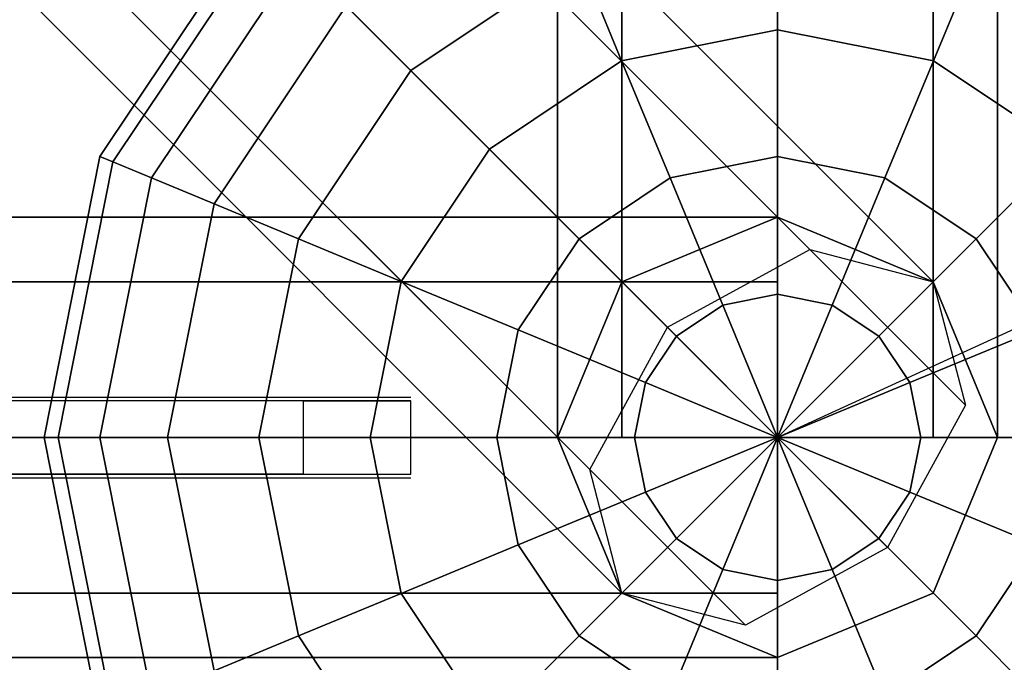
# Model space of a CAD drawing. Extents: x -4309 to 6026, y -4064 to 6234.
# Drawn here: x 1097 to 1231, y -31 to 57 of the extents above; entities that cross this region are included whole.
import ezdxf

# ---------------------------------------------------------------- set-up
doc = ezdxf.new("R2010")
doc.units = 0
doc.header["$LTSCALE"] = 350
doc.header["$MEASUREMENT"] = 0
doc.layers.add('REDMOND', color=7, linetype='CONTINUOUS')

msp = doc.modelspace()

# ---------------------------------------------------------------- linework, layer by layer
at = {"layer": 'REDMOND'}
for p, q in [((1170, 1200), (1170, 0)), ((1170, 0), (1170, 1200)), ((1170, 1200), (1170, 0)), ((1170, 0), (1170, 1200)), ((1178.7868, 1200), (1178.7868, 0)), ((1178.7868, 0), (1178.7868, 1200)), ((1178.7868, 1200), (1178.7868, 0)), ((1178.7868, 0), (1178.7868, 1200)), ((1178.7868, 1200), (1178.7868, 0)), ((1178.7868, 0), (1178.7868, 1200)), ((1178.7868, 1200), (1178.7868, 0)), ((1178.7868, 0), (1178.7868, 1200)), ((1200, 0), (1200, 1200)), ((1200, 1200), (1200, 0)), ((1200, 0), (1200, 1200)), ((1200, 1200), (1200, 0)), ((1200, 0), (1200, 1200)), ((1200, 1200), (1200, 0)), ((1200, 0), (1200, 1200)), ((1200, 1200), (1200, 0)), ((1221.2132, 1200), (1221.2132, 0)), ((1221.2132, 0), (1221.2132, 1200)), ((1221.2132, 1200), (1221.2132, 0)), ((1221.2132, 0), (1221.2132, 1200)), ((1221.2132, 1200), (1221.2132, 0)), ((1221.2132, 0), (1221.2132, 1200)), ((1221.2132, 1200), (1221.2132, 0)), ((1221.2132, 0), (1221.2132, 1200)), ((1230, 1200), (1230, 0)), ((1230, 0), (1230, 1200)), ((1230, 1200), (1230, 0)), ((1230, 0), (1230, 1200)), ((604.3934, 625.6066), (1204.3934, 25.6066)), ((1204.3934, 25.6066), (604.3934, 625.6066)), ((621.2132, 621.2132), (1221.2132, 21.2132)), ((1221.2132, 21.2132), (621.2132, 621.2132)), ((585, 615), (1185, 15)), ((1185, 15), (585, 615)), ((625.6066, 604.3934), (1225.6066, 4.3934)), ((1225.6066, 4.3934), (625.6066, 604.3934)), ((1174.3934, -4.3934), (574.3934, 595.6066)), ((574.3934, 595.6066), (1174.3934, -4.3934)), ((615, 585), (1215, -15)), ((1215, -15), (615, 585)), ((578.7868, 578.7868), (1178.7868, -21.2132)), ((1178.7868, -21.2132), (578.7868, 578.7868)), ((595.6066, 574.3934), (1195.6066, -25.6066)), ((1195.6066, -25.6066), (595.6066, 574.3934)), ((1107.61205, 38.26834), (1129.28932, 70.71068)), ((1129.28932, 70.71068), (1107.61205, 38.26834)), ((1107.61205, 38.26834), (1129.28932, 70.71068)), ((1129.28932, 70.71068), (1107.61205, 38.26834)), ((1200, 70.71068), (1200, 55.55702)), ((1200, 55.55702), (1200, 70.71068)), ((1200, 55.55702), (1200, 70.71068)), ((1200, 70.71068), (1200, 55.55702)), ((1200, 70.71068), (1200, 55.55702)), ((1200, 55.55702), (1200, 70.71068)), ((1200, 55.55702), (1200, 70.71068)), ((1200, 70.71068), (1200, 55.55702)), ((1109.38726, 37.53303), (1130.64801, 69.35199)), ((1130.64801, 69.35199), (1109.38726, 37.53303)), ((1109.38726, 37.53303), (1130.64801, 69.35199)), ((1130.64801, 69.35199), (1109.38726, 37.53303)), ((1109.38726, 37.53303), (1130.64801, 69.35199)), ((1130.64801, 69.35199), (1109.38726, 37.53303)), ((1109.38726, 37.53303), (1130.64801, 69.35199)), ((1130.64801, 69.35199), (1109.38726, 37.53303)), ((1114.64466, 35.35534), (1134.67185, 65.32815)), ((1134.67185, 65.32815), (1114.64466, 35.35534)), ((1114.64466, 35.35534), (1134.67185, 65.32815)), ((1134.67185, 65.32815), (1114.64466, 35.35534)), ((1114.64466, 35.35534), (1134.67185, 65.32815)), ((1134.67185, 65.32815), (1114.64466, 35.35534)), ((1114.64466, 35.35534), (1134.67185, 65.32815)), ((1134.67185, 65.32815), (1114.64466, 35.35534)), ((1150, 50), (1172.94019, 65.32815)), ((1172.94019, 65.32815), (1150, 50)), ((1150, 50), (1172.94019, 65.32815)), ((1172.94019, 65.32815), (1150, 50)), ((1150, 50), (1172.94019, 65.32815)), ((1172.94019, 65.32815), (1150, 50)), ((1150, 50), (1172.94019, 65.32815)), ((1172.94019, 65.32815), (1150, 50)), ((1172.94019, 65.32815), (1178.73925, 51.328)), ((1178.73925, 51.328), (1172.94019, 65.32815)), ((1178.73925, 51.328), (1172.94019, 65.32815)), ((1172.94019, 65.32815), (1178.73925, 51.328)), ((1172.94019, 65.32815), (1178.73925, 51.328)), ((1178.73925, 51.328), (1172.94019, 65.32815)), ((1178.73925, 51.328), (1172.94019, 65.32815)), ((1172.94019, 65.32815), (1178.73925, 51.328)), ((1227.05981, 65.32815), (1221.26075, 51.328)), ((1221.26075, 51.328), (1227.05981, 65.32815)), ((1221.26075, 51.328), (1227.05981, 65.32815)), ((1227.05981, 65.32815), (1221.26075, 51.328)), ((1227.05981, 65.32815), (1221.26075, 51.328)), ((1221.26075, 51.328), (1227.05981, 65.32815)), ((1221.26075, 51.328), (1227.05981, 65.32815)), ((1227.05981, 65.32815), (1221.26075, 51.328)), ((1123.18222, 31.81896), (1141.20622, 58.79378)), ((1141.20622, 58.79378), (1123.18222, 31.81896)), ((1123.18222, 31.81896), (1141.20622, 58.79378)), ((1141.20622, 58.79378), (1123.18222, 31.81896)), ((1123.18222, 31.81896), (1141.20622, 58.79378)), ((1141.20622, 58.79378), (1123.18222, 31.81896)), ((1123.18222, 31.81896), (1141.20622, 58.79378)), ((1141.20622, 58.79378), (1123.18222, 31.81896)), ((1141.20622, 58.79378), (1150, 50)), ((1150, 50), (1141.20622, 58.79378)), ((1150, 50), (1141.20622, 58.79378)), ((1141.20622, 58.79378), (1150, 50)), ((1141.20622, 58.79378), (1150, 50)), ((1150, 50), (1141.20622, 58.79378)), ((1150, 50), (1141.20622, 58.79378)), ((1141.20622, 58.79378), (1150, 50)), ((1178.73925, 51.328), (1200, 55.55702)), ((1200, 55.55702), (1178.73925, 51.328)), ((1178.73925, 51.328), (1200, 55.55702)), ((1200, 55.55702), (1178.73925, 51.328)), ((1178.73925, 51.328), (1200, 55.55702)), ((1200, 55.55702), (1178.73925, 51.328)), ((1178.73925, 51.328), (1200, 55.55702)), ((1200, 55.55702), (1178.73925, 51.328)), ((1200, 55.55702), (1200, 38.26834)), ((1200, 38.26834), (1200, 55.55702)), ((1200, 38.26834), (1200, 55.55702)), ((1200, 55.55702), (1221.26075, 51.328)), ((1221.26075, 51.328), (1200, 55.55702)), ((1200, 55.55702), (1221.26075, 51.328)), ((1221.26075, 51.328), (1200, 55.55702)), ((1200, 55.55702), (1200, 38.26834)), ((1200, 55.55702), (1200, 38.26834)), ((1200, 38.26834), (1200, 55.55702)), ((1200, 38.26834), (1200, 55.55702)), ((1200, 55.55702), (1221.26075, 51.328)), ((1221.26075, 51.328), (1200, 55.55702)), ((1200, 55.55702), (1221.26075, 51.328)), ((1221.26075, 51.328), (1200, 55.55702)), ((1200, 55.55702), (1200, 38.26834)), ((1160.71525, 39.28475), (1178.73925, 51.328)), ((1178.73925, 51.328), (1160.71525, 39.28475)), ((1160.71525, 39.28475), (1178.73925, 51.328)), ((1178.73925, 51.328), (1160.71525, 39.28475)), ((1160.71525, 39.28475), (1178.73925, 51.328)), ((1178.73925, 51.328), (1160.71525, 39.28475)), ((1160.71525, 39.28475), (1178.73925, 51.328)), ((1178.73925, 51.328), (1160.71525, 39.28475)), ((1178.73925, 51.328), (1185.35534, 35.35534)), ((1185.35534, 35.35534), (1178.73925, 51.328)), ((1185.35534, 35.35534), (1178.73925, 51.328)), ((1178.73925, 51.328), (1185.35534, 35.35534)), ((1178.73925, 51.328), (1185.35534, 35.35534)), ((1185.35534, 35.35534), (1178.73925, 51.328)), ((1185.35534, 35.35534), (1178.73925, 51.328)), ((1178.73925, 51.328), (1185.35534, 35.35534)), ((1199.83396, -0.06884), (1314.0551, 52.30982)), ((1221.26075, 51.328), (1214.64466, 35.35534)), ((1214.64466, 35.35534), (1221.26075, 51.328)), ((1214.64466, 35.35534), (1221.26075, 51.328)), ((1221.26075, 51.328), (1214.64466, 35.35534)), ((1221.26075, 51.328), (1214.64466, 35.35534)), ((1214.64466, 35.35534), (1221.26075, 51.328)), ((1214.64466, 35.35534), (1221.26075, 51.328)), ((1221.26075, 51.328), (1214.64466, 35.35534)), ((1221.26075, 51.328), (1239.28475, 39.28475)), ((1239.28475, 39.28475), (1221.26075, 51.328)), ((1221.26075, 51.328), (1239.28475, 39.28475)), ((1239.28475, 39.28475), (1221.26075, 51.328)), ((1221.26075, 51.328), (1239.28475, 39.28475)), ((1239.28475, 39.28475), (1221.26075, 51.328)), ((1221.26075, 51.328), (1239.28475, 39.28475)), ((1239.28475, 39.28475), (1221.26075, 51.328)), ((1134.67185, 27.05981), (1150, 50)), ((1150, 50), (1134.67185, 27.05981)), ((1134.67185, 27.05981), (1150, 50)), ((1150, 50), (1134.67185, 27.05981)), ((1134.67185, 27.05981), (1150, 50)), ((1150, 50), (1134.67185, 27.05981)), ((1134.67185, 27.05981), (1150, 50)), ((1150, 50), (1134.67185, 27.05981)), ((1150, 50), (1160.71525, 39.28475)), ((1160.71525, 39.28475), (1150, 50)), ((1160.71525, 39.28475), (1150, 50)), ((1150, 50), (1160.71525, 39.28475)), ((1150, 50), (1160.71525, 39.28475)), ((1160.71525, 39.28475), (1150, 50)), ((1160.71525, 39.28475), (1150, 50)), ((1150, 50), (1160.71525, 39.28475)), ((1148.672, 21.26075), (1160.71525, 39.28475)), ((1160.71525, 39.28475), (1148.672, 21.26075)), ((1148.672, 21.26075), (1160.71525, 39.28475)), ((1160.71525, 39.28475), (1148.672, 21.26075)), ((1148.672, 21.26075), (1160.71525, 39.28475)), ((1160.71525, 39.28475), (1148.672, 21.26075)), ((1148.672, 21.26075), (1160.71525, 39.28475)), ((1160.71525, 39.28475), (1148.672, 21.26075)), ((1160.71525, 39.28475), (1172.94019, 27.05981)), ((1172.94019, 27.05981), (1160.71525, 39.28475)), ((1172.94019, 27.05981), (1160.71525, 39.28475)), ((1160.71525, 39.28475), (1172.94019, 27.05981)), ((1160.71525, 39.28475), (1172.94019, 27.05981)), ((1172.94019, 27.05981), (1160.71525, 39.28475)), ((1172.94019, 27.05981), (1160.71525, 39.28475)), ((1160.71525, 39.28475), (1172.94019, 27.05981)), ((1239.28475, 39.28475), (1227.05981, 27.05981)), ((1227.05981, 27.05981), (1239.28475, 39.28475)), ((1227.05981, 27.05981), (1239.28475, 39.28475)), ((1239.28475, 39.28475), (1227.05981, 27.05981)), ((1239.28475, 39.28475), (1227.05981, 27.05981)), ((1227.05981, 27.05981), (1239.28475, 39.28475)), ((1227.05981, 27.05981), (1239.28475, 39.28475)), ((1239.28475, 39.28475), (1227.05981, 27.05981)), ((1100, 0), (1107.61205, 38.26834)), ((1107.61205, 38.26834), (1100, 0)), ((1100, 0), (1107.61205, 38.26834)), ((1107.61205, 38.26834), (1100, 0)), ((1107.61205, 38.26834), (1109.38726, 37.53303)), ((1109.38726, 37.53303), (1107.61205, 38.26834)), ((1109.38726, 37.53303), (1107.61205, 38.26834)), ((1107.61205, 38.26834), (1109.38726, 37.53303)), ((1107.61205, 38.26834), (1109.38726, 37.53303)), ((1109.38726, 37.53303), (1107.61205, 38.26834)), ((1109.38726, 37.53303), (1107.61205, 38.26834)), ((1107.61205, 38.26834), (1109.38726, 37.53303)), ((1185.35534, 35.35534), (1200, 38.26834)), ((1200, 38.26834), (1185.35534, 35.35534)), ((1185.35534, 35.35534), (1200, 38.26834)), ((1200, 38.26834), (1185.35534, 35.35534)), ((1185.35534, 35.35534), (1200, 38.26834)), ((1200, 38.26834), (1185.35534, 35.35534)), ((1185.35534, 35.35534), (1200, 38.26834)), ((1200, 38.26834), (1185.35534, 35.35534)), ((1200, 38.26834), (1200, 19.50903)), ((1200, 19.50903), (1200, 38.26834)), ((1200, 19.50903), (1200, 38.26834)), ((1200, 38.26834), (1214.64466, 35.35534)), ((1214.64466, 35.35534), (1200, 38.26834)), ((1200, 38.26834), (1214.64466, 35.35534)), ((1214.64466, 35.35534), (1200, 38.26834)), ((1200, 38.26834), (1200, 19.50903)), ((1200, 38.26834), (1200, 19.50903)), ((1200, 19.50903), (1200, 38.26834)), ((1200, 19.50903), (1200, 38.26834)), ((1200, 38.26834), (1214.64466, 35.35534)), ((1214.64466, 35.35534), (1200, 38.26834)), ((1200, 38.26834), (1214.64466, 35.35534)), ((1214.64466, 35.35534), (1200, 38.26834)), ((1200, 38.26834), (1200, 19.50903)), ((1101.92147, 0), (1109.38726, 37.53303)), ((1109.38726, 37.53303), (1101.92147, 0)), ((1101.92147, 0), (1109.38726, 37.53303)), ((1109.38726, 37.53303), (1101.92147, 0)), ((1101.92147, 0), (1109.38726, 37.53303)), ((1109.38726, 37.53303), (1101.92147, 0)), ((1101.92147, 0), (1109.38726, 37.53303)), ((1109.38726, 37.53303), (1101.92147, 0)), ((1109.38726, 37.53303), (1114.64466, 35.35534)), ((1114.64466, 35.35534), (1109.38726, 37.53303)), ((1114.64466, 35.35534), (1109.38726, 37.53303)), ((1109.38726, 37.53303), (1114.64466, 35.35534)), ((1109.38726, 37.53303), (1114.64466, 35.35534)), ((1114.64466, 35.35534), (1109.38726, 37.53303)), ((1114.64466, 35.35534), (1109.38726, 37.53303)), ((1109.38726, 37.53303), (1114.64466, 35.35534)), ((1107.61205, 0), (1114.64466, 35.35534)), ((1114.64466, 35.35534), (1107.61205, 0)), ((1107.61205, 0), (1114.64466, 35.35534)), ((1114.64466, 35.35534), (1107.61205, 0)), ((1107.61205, 0), (1114.64466, 35.35534)), ((1114.64466, 35.35534), (1107.61205, 0)), ((1107.61205, 0), (1114.64466, 35.35534)), ((1114.64466, 35.35534), (1107.61205, 0)), ((1114.64466, 35.35534), (1123.18222, 31.81896)), ((1123.18222, 31.81896), (1114.64466, 35.35534)), ((1123.18222, 31.81896), (1114.64466, 35.35534)), ((1114.64466, 35.35534), (1123.18222, 31.81896)), ((1114.64466, 35.35534), (1123.18222, 31.81896)), ((1123.18222, 31.81896), (1114.64466, 35.35534)), ((1123.18222, 31.81896), (1114.64466, 35.35534)), ((1114.64466, 35.35534), (1123.18222, 31.81896)), ((1172.94019, 27.05981), (1185.35534, 35.35534)), ((1185.35534, 35.35534), (1172.94019, 27.05981)), ((1172.94019, 27.05981), (1185.35534, 35.35534)), ((1185.35534, 35.35534), (1172.94019, 27.05981)), ((1172.94019, 27.05981), (1185.35534, 35.35534)), ((1185.35534, 35.35534), (1172.94019, 27.05981)), ((1172.94019, 27.05981), (1185.35534, 35.35534)), ((1185.35534, 35.35534), (1172.94019, 27.05981)), ((1185.35534, 35.35534), (1192.53422, 18.024)), ((1192.53422, 18.024), (1185.35534, 35.35534)), ((1192.53422, 18.024), (1185.35534, 35.35534)), ((1185.35534, 35.35534), (1192.53422, 18.024)), ((1185.35534, 35.35534), (1192.53422, 18.024)), ((1192.53422, 18.024), (1185.35534, 35.35534)), ((1192.53422, 18.024), (1185.35534, 35.35534)), ((1185.35534, 35.35534), (1192.53422, 18.024)), ((1214.64466, 35.35534), (1207.46578, 18.024)), ((1207.46578, 18.024), (1214.64466, 35.35534)), ((1207.46578, 18.024), (1214.64466, 35.35534)), ((1214.64466, 35.35534), (1207.46578, 18.024)), ((1214.64466, 35.35534), (1207.46578, 18.024)), ((1207.46578, 18.024), (1214.64466, 35.35534)), ((1207.46578, 18.024), (1214.64466, 35.35534)), ((1214.64466, 35.35534), (1207.46578, 18.024)), ((1214.64466, 35.35534), (1227.05981, 27.05981)), ((1227.05981, 27.05981), (1214.64466, 35.35534)), ((1214.64466, 35.35534), (1227.05981, 27.05981)), ((1227.05981, 27.05981), (1214.64466, 35.35534)), ((1214.64466, 35.35534), (1227.05981, 27.05981)), ((1227.05981, 27.05981), (1214.64466, 35.35534)), ((1214.64466, 35.35534), (1227.05981, 27.05981)), ((1227.05981, 27.05981), (1214.64466, 35.35534)), ((1116.85304, 0), (1123.18222, 31.81896)), ((1123.18222, 31.81896), (1116.85304, 0)), ((1116.85304, 0), (1123.18222, 31.81896)), ((1123.18222, 31.81896), (1116.85304, 0)), ((1116.85304, 0), (1123.18222, 31.81896)), ((1123.18222, 31.81896), (1116.85304, 0)), ((1116.85304, 0), (1123.18222, 31.81896)), ((1123.18222, 31.81896), (1116.85304, 0)), ((1123.18222, 31.81896), (1134.67185, 27.05981)), ((1134.67185, 27.05981), (1123.18222, 31.81896)), ((1134.67185, 27.05981), (1123.18222, 31.81896)), ((1123.18222, 31.81896), (1134.67185, 27.05981)), ((1123.18222, 31.81896), (1134.67185, 27.05981)), ((1134.67185, 27.05981), (1123.18222, 31.81896)), ((1134.67185, 27.05981), (1123.18222, 31.81896)), ((1123.18222, 31.81896), (1134.67185, 27.05981)), ((1200, 30), (0, 30)), ((0, 30), (1200, 30)), ((1200, 30), (0, 30)), ((0, 30), (1200, 30)), ((1200, 30), (1178.7868, 21.2132)), ((1178.7868, 21.2132), (1200, 30)), ((1200, 21.2132), (1200, 30)), ((1200, 30), (1200, 21.2132)), ((1200, 30), (1200, 30)), ((1221.2132, 21.2132), (1200, 30)), ((1200, 30), (1200, 30)), ((1200, 30), (1221.2132, 21.2132)), ((1200, 21.2132), (1200, 30)), ((1200, 30), (1200, 21.2132)), ((1129.28932, 0), (1134.67185, 27.05981)), ((1134.67185, 27.05981), (1129.28932, 0)), ((1129.28932, 0), (1134.67185, 27.05981)), ((1134.67185, 27.05981), (1129.28932, 0)), ((1129.28932, 0), (1134.67185, 27.05981)), ((1134.67185, 27.05981), (1129.28932, 0)), ((1129.28932, 0), (1134.67185, 27.05981)), ((1134.67185, 27.05981), (1129.28932, 0)), ((1134.67185, 27.05981), (1148.672, 21.26075)), ((1148.672, 21.26075), (1134.67185, 27.05981)), ((1148.672, 21.26075), (1134.67185, 27.05981)), ((1134.67185, 27.05981), (1148.672, 21.26075)), ((1134.67185, 27.05981), (1148.672, 21.26075)), ((1148.672, 21.26075), (1134.67185, 27.05981)), ((1148.672, 21.26075), (1134.67185, 27.05981)), ((1134.67185, 27.05981), (1148.672, 21.26075)), ((1164.64466, 14.64466), (1172.94019, 27.05981)), ((1172.94019, 27.05981), (1164.64466, 14.64466)), ((1164.64466, 14.64466), (1172.94019, 27.05981)), ((1172.94019, 27.05981), (1164.64466, 14.64466)), ((1164.64466, 14.64466), (1172.94019, 27.05981)), ((1172.94019, 27.05981), (1164.64466, 14.64466)), ((1164.64466, 14.64466), (1172.94019, 27.05981)), ((1172.94019, 27.05981), (1164.64466, 14.64466)), ((1172.94019, 27.05981), (1186.20503, 13.79497)), ((1186.20503, 13.79497), (1172.94019, 27.05981)), ((1186.20503, 13.79497), (1172.94019, 27.05981)), ((1172.94019, 27.05981), (1186.20503, 13.79497)), ((1172.94019, 27.05981), (1186.20503, 13.79497)), ((1186.20503, 13.79497), (1172.94019, 27.05981)), ((1186.20503, 13.79497), (1172.94019, 27.05981)), ((1172.94019, 27.05981), (1186.20503, 13.79497)), ((1227.05981, 27.05981), (1213.79497, 13.79497)), ((1213.79497, 13.79497), (1227.05981, 27.05981)), ((1213.79497, 13.79497), (1227.05981, 27.05981)), ((1227.05981, 27.05981), (1213.79497, 13.79497)), ((1227.05981, 27.05981), (1213.79497, 13.79497)), ((1213.79497, 13.79497), (1227.05981, 27.05981)), ((1213.79497, 13.79497), (1227.05981, 27.05981)), ((1227.05981, 27.05981), (1213.79497, 13.79497)), ((1227.05981, 27.05981), (1235.35534, 14.64466)), ((1235.35534, 14.64466), (1227.05981, 27.05981)), ((1227.05981, 27.05981), (1235.35534, 14.64466)), ((1235.35534, 14.64466), (1227.05981, 27.05981)), ((1227.05981, 27.05981), (1235.35534, 14.64466)), ((1235.35534, 14.64466), (1227.05981, 27.05981)), ((1227.05981, 27.05981), (1235.35534, 14.64466)), ((1235.35534, 14.64466), (1227.05981, 27.05981)), ((1185, 15), (1204.3934, 25.6066)), ((1204.3934, 25.6066), (1221.2132, 21.2132)), ((1200, 21.2132), (0, 21.2132)), ((0, 21.2132), (1200, 21.2132)), ((1200, 21.2132), (0, 21.2132)), ((0, 21.2132), (1200, 21.2132)), ((1200, 21.2132), (0, 21.2132)), ((0, 21.2132), (1200, 21.2132)), ((1200, 21.2132), (0, 21.2132)), ((0, 21.2132), (1200, 21.2132)), ((1144.44298, 0), (1148.672, 21.26075)), ((1148.672, 21.26075), (1144.44298, 0)), ((1144.44298, 0), (1148.672, 21.26075)), ((1148.672, 21.26075), (1144.44298, 0)), ((1144.44298, 0), (1148.672, 21.26075)), ((1148.672, 21.26075), (1144.44298, 0)), ((1144.44298, 0), (1148.672, 21.26075)), ((1148.672, 21.26075), (1144.44298, 0)), ((1148.672, 21.26075), (1164.64466, 14.64466)), ((1164.64466, 14.64466), (1148.672, 21.26075)), ((1164.64466, 14.64466), (1148.672, 21.26075)), ((1148.672, 21.26075), (1164.64466, 14.64466)), ((1148.672, 21.26075), (1164.64466, 14.64466)), ((1164.64466, 14.64466), (1148.672, 21.26075)), ((1164.64466, 14.64466), (1148.672, 21.26075)), ((1148.672, 21.26075), (1164.64466, 14.64466)), ((1178.7868, 21.2132), (1170, 0)), ((1170, 0), (1178.7868, 21.2132)), ((1178.7868, 21.2132), (1178.7868, 21.2132)), ((1178.7868, 21.2132), (1178.7868, 21.2132)), ((1200, 0), (1200, 21.2132)), ((1200, 21.2132), (1200, 0)), ((1200, 0), (1200, 21.2132)), ((1200, 21.2132), (1200, 0)), ((1221.2132, 21.2132), (1225.6066, 4.3934)), ((1221.2132, 21.2132), (1221.2132, 21.2132)), ((1230, 0), (1221.2132, 21.2132)), ((1221.2132, 21.2132), (1221.2132, 21.2132)), ((1221.2132, 21.2132), (1230, 0)), ((1192.53422, 18.024), (1200, 19.50903)), ((1200, 19.50903), (1192.53422, 18.024)), ((1192.53422, 18.024), (1200, 19.50903)), ((1200, 19.50903), (1192.53422, 18.024)), ((1192.53422, 18.024), (1200, 19.50903)), ((1200, 19.50903), (1192.53422, 18.024)), ((1192.53422, 18.024), (1200, 19.50903)), ((1200, 19.50903), (1192.53422, 18.024)), ((1200, 19.50903), (1200, 0)), ((1200, 0), (1200, 19.50903)), ((1200, 0), (1200, 19.50903)), ((1200, 19.50903), (1207.46578, 18.024)), ((1207.46578, 18.024), (1200, 19.50903)), ((1200, 19.50903), (1207.46578, 18.024)), ((1207.46578, 18.024), (1200, 19.50903)), ((1200, 19.50903), (1200, 0)), ((1200, 19.50903), (1200, 0)), ((1200, 0), (1200, 19.50903)), ((1200, 0), (1200, 19.50903)), ((1200, 19.50903), (1207.46578, 18.024)), ((1207.46578, 18.024), (1200, 19.50903)), ((1200, 19.50903), (1207.46578, 18.024)), ((1207.46578, 18.024), (1200, 19.50903)), ((1200, 19.50903), (1200, 0)), ((1186.20503, 13.79497), (1192.53422, 18.024)), ((1192.53422, 18.024), (1186.20503, 13.79497)), ((1186.20503, 13.79497), (1192.53422, 18.024)), ((1192.53422, 18.024), (1186.20503, 13.79497)), ((1186.20503, 13.79497), (1192.53422, 18.024)), ((1192.53422, 18.024), (1186.20503, 13.79497)), ((1186.20503, 13.79497), (1192.53422, 18.024)), ((1192.53422, 18.024), (1186.20503, 13.79497)), ((1192.53422, 18.024), (1200, 0)), ((1200, 0), (1192.53422, 18.024)), ((1200, 0), (1192.53422, 18.024)), ((1192.53422, 18.024), (1200, 0)), ((1192.53422, 18.024), (1200, 0)), ((1200, 0), (1192.53422, 18.024)), ((1200, 0), (1192.53422, 18.024)), ((1192.53422, 18.024), (1200, 0)), ((1207.46578, 18.024), (1200, 0)), ((1200, 0), (1207.46578, 18.024)), ((1200, 0), (1207.46578, 18.024)), ((1207.46578, 18.024), (1200, 0)), ((1207.46578, 18.024), (1200, 0)), ((1200, 0), (1207.46578, 18.024)), ((1200, 0), (1207.46578, 18.024)), ((1207.46578, 18.024), (1200, 0)), ((1207.46578, 18.024), (1213.79497, 13.79497)), ((1213.79497, 13.79497), (1207.46578, 18.024)), ((1207.46578, 18.024), (1213.79497, 13.79497)), ((1213.79497, 13.79497), (1207.46578, 18.024)), ((1207.46578, 18.024), (1213.79497, 13.79497)), ((1213.79497, 13.79497), (1207.46578, 18.024)), ((1207.46578, 18.024), (1213.79497, 13.79497)), ((1213.79497, 13.79497), (1207.46578, 18.024)), ((1174.3934, -4.3934), (1185, 15)), ((1161.73166, 0), (1164.64466, 14.64466)), ((1164.64466, 14.64466), (1161.73166, 0)), ((1161.73166, 0), (1164.64466, 14.64466)), ((1164.64466, 14.64466), (1161.73166, 0)), ((1161.73166, 0), (1164.64466, 14.64466)), ((1164.64466, 14.64466), (1161.73166, 0)), ((1161.73166, 0), (1164.64466, 14.64466)), ((1164.64466, 14.64466), (1161.73166, 0)), ((1164.64466, 14.64466), (1181.976, 7.46578)), ((1181.976, 7.46578), (1164.64466, 14.64466)), ((1181.976, 7.46578), (1164.64466, 14.64466)), ((1164.64466, 14.64466), (1181.976, 7.46578)), ((1164.64466, 14.64466), (1181.976, 7.46578)), ((1181.976, 7.46578), (1164.64466, 14.64466)), ((1181.976, 7.46578), (1164.64466, 14.64466)), ((1164.64466, 14.64466), (1181.976, 7.46578)), ((1181.976, 7.46578), (1186.20503, 13.79497)), ((1186.20503, 13.79497), (1181.976, 7.46578)), ((1181.976, 7.46578), (1186.20503, 13.79497)), ((1186.20503, 13.79497), (1181.976, 7.46578)), ((1181.976, 7.46578), (1186.20503, 13.79497)), ((1186.20503, 13.79497), (1181.976, 7.46578)), ((1181.976, 7.46578), (1186.20503, 13.79497)), ((1186.20503, 13.79497), (1181.976, 7.46578)), ((1186.20503, 13.79497), (1200, 0)), ((1200, 0), (1186.20503, 13.79497)), ((1200, 0), (1186.20503, 13.79497)), ((1186.20503, 13.79497), (1200, 0)), ((1186.20503, 13.79497), (1200, 0)), ((1200, 0), (1186.20503, 13.79497)), ((1200, 0), (1186.20503, 13.79497)), ((1186.20503, 13.79497), (1200, 0)), ((1213.79497, 13.79497), (1200, 0)), ((1200, 0), (1213.79497, 13.79497)), ((1200, 0), (1213.79497, 13.79497)), ((1213.79497, 13.79497), (1200, 0)), ((1213.79497, 13.79497), (1200, 0)), ((1200, 0), (1213.79497, 13.79497)), ((1200, 0), (1213.79497, 13.79497)), ((1213.79497, 13.79497), (1200, 0)), ((1213.79497, 13.79497), (1218.024, 7.46578)), ((1218.024, 7.46578), (1213.79497, 13.79497)), ((1213.79497, 13.79497), (1218.024, 7.46578)), ((1218.024, 7.46578), (1213.79497, 13.79497)), ((1213.79497, 13.79497), (1218.024, 7.46578)), ((1218.024, 7.46578), (1213.79497, 13.79497)), ((1213.79497, 13.79497), (1218.024, 7.46578)), ((1218.024, 7.46578), (1213.79497, 13.79497)), ((1235.35534, 14.64466), (1218.024, 7.46578)), ((1218.024, 7.46578), (1235.35534, 14.64466)), ((1218.024, 7.46578), (1235.35534, 14.64466)), ((1235.35534, 14.64466), (1218.024, 7.46578)), ((1235.35534, 14.64466), (1218.024, 7.46578)), ((1218.024, 7.46578), (1235.35534, 14.64466)), ((1218.024, 7.46578), (1235.35534, 14.64466)), ((1235.35534, 14.64466), (1218.024, 7.46578)), ((1180.49097, 0), (1181.976, 7.46578)), ((1181.976, 7.46578), (1180.49097, 0)), ((1180.49097, 0), (1181.976, 7.46578)), ((1181.976, 7.46578), (1180.49097, 0)), ((1180.49097, 0), (1181.976, 7.46578)), ((1181.976, 7.46578), (1180.49097, 0)), ((1180.49097, 0), (1181.976, 7.46578)), ((1181.976, 7.46578), (1180.49097, 0)), ((1181.976, 7.46578), (1200, 0)), ((1200, 0), (1181.976, 7.46578)), ((1200, 0), (1181.976, 7.46578)), ((1181.976, 7.46578), (1200, 0)), ((1181.976, 7.46578), (1200, 0)), ((1200, 0), (1181.976, 7.46578)), ((1200, 0), (1181.976, 7.46578)), ((1181.976, 7.46578), (1200, 0)), ((1218.024, 7.46578), (1200, 0)), ((1200, 0), (1218.024, 7.46578)), ((1200, 0), (1218.024, 7.46578)), ((1218.024, 7.46578), (1200, 0)), ((1218.024, 7.46578), (1200, 0)), ((1200, 0), (1218.024, 7.46578)), ((1200, 0), (1218.024, 7.46578)), ((1218.024, 7.46578), (1200, 0)), ((1218.024, 7.46578), (1219.50903, 0)), ((1219.50903, 0), (1218.024, 7.46578)), ((1218.024, 7.46578), (1219.50903, 0)), ((1219.50903, 0), (1218.024, 7.46578)), ((1218.024, 7.46578), (1219.50903, 0)), ((1219.50903, 0), (1218.024, 7.46578)), ((1218.024, 7.46578), (1219.50903, 0)), ((1219.50903, 0), (1218.024, 7.46578)), ((1135.38462, 5), (1091.82952, 5)), ((1135.38462, 5), (1091.82952, 5)), ((1135.38462, 5), (1091.82952, 5)), ((1135.38462, 5), (1091.82952, 5)), ((1150, 5), (1135.38462, 5)), ((1150, 5), (1135.38462, 5)), ((1135.38462, -5), (1135.38462, 5)), ((1135.38462, -5), (1135.38462, 5)), ((1135.38462, 5), (1150, 5)), ((1135.38462, -5), (1135.38462, 5)), ((1135.38462, 5), (1150, 5)), ((1135.38462, -5), (1135.38462, 5)), ((1150, 5), (1150, 5)), ((1150, -5), (1150, 5)), ((1150, -5), (1150, 5)), ((1150, -5), (1150, 5)), ((1150, 5), (1150, 5)), ((1150, -5), (1150, 5)), ((1225.6066, 4.3934), (1215, -15)), ((0, 0), (1200, 0)), ((1200, 0), (0, 0)), ((0, 0), (1200, 0)), ((1200, 0), (0, 0)), ((0, 0), (1200, 0)), ((1200, 0), (0, 0)), ((0, 0), (1200, 0)), ((1200, 0), (0, 0)), ((1101.92147, 0), (1100, 0)), ((1100, 0), (1101.92147, 0)), ((1100, 0), (1101.92147, 0)), ((1107.61205, -38.26834), (1100, 0)), ((1101.92147, 0), (1100, 0)), ((1100, 0), (1107.61205, -38.26834)), ((1101.92147, 0), (1100, 0)), ((1100, 0), (1101.92147, 0)), ((1100, 0), (1101.92147, 0)), ((1107.61205, -38.26834), (1100, 0)), ((1101.92147, 0), (1100, 0)), ((1100, 0), (1107.61205, -38.26834)), ((1107.61205, 0), (1101.92147, 0)), ((1101.92147, 0), (1107.61205, 0)), ((1101.92147, 0), (1107.61205, 0)), ((1109.38726, -37.53303), (1101.92147, 0)), ((1101.92147, 0), (1109.38726, -37.53303)), ((1109.38726, -37.53303), (1101.92147, 0)), ((1107.61205, 0), (1101.92147, 0)), ((1101.92147, 0), (1109.38726, -37.53303)), ((1107.61205, 0), (1101.92147, 0)), ((1101.92147, 0), (1107.61205, 0)), ((1101.92147, 0), (1107.61205, 0)), ((1109.38726, -37.53303), (1101.92147, 0)), ((1101.92147, 0), (1109.38726, -37.53303)), ((1109.38726, -37.53303), (1101.92147, 0)), ((1107.61205, 0), (1101.92147, 0)), ((1101.92147, 0), (1109.38726, -37.53303)), ((1116.85304, 0), (1107.61205, 0)), ((1107.61205, 0), (1116.85304, 0)), ((1107.61205, 0), (1116.85304, 0)), ((1114.64466, -35.35534), (1107.61205, 0)), ((1107.61205, 0), (1114.64466, -35.35534)), ((1114.64466, -35.35534), (1107.61205, 0)), ((1116.85304, 0), (1107.61205, 0)), ((1107.61205, 0), (1114.64466, -35.35534)), ((1116.85304, 0), (1107.61205, 0)), ((1107.61205, 0), (1116.85304, 0)), ((1107.61205, 0), (1116.85304, 0)), ((1114.64466, -35.35534), (1107.61205, 0)), ((1107.61205, 0), (1114.64466, -35.35534)), ((1114.64466, -35.35534), (1107.61205, 0)), ((1116.85304, 0), (1107.61205, 0)), ((1107.61205, 0), (1114.64466, -35.35534)), ((1129.28932, 0), (1116.85304, 0)), ((1116.85304, 0), (1129.28932, 0)), ((1116.85304, 0), (1129.28932, 0)), ((1123.18222, -31.81896), (1116.85304, 0)), ((1116.85304, 0), (1123.18222, -31.81896)), ((1123.18222, -31.81896), (1116.85304, 0)), ((1129.28932, 0), (1116.85304, 0)), ((1116.85304, 0), (1123.18222, -31.81896)), ((1129.28932, 0), (1116.85304, 0)), ((1116.85304, 0), (1129.28932, 0)), ((1116.85304, 0), (1129.28932, 0)), ((1123.18222, -31.81896), (1116.85304, 0)), ((1116.85304, 0), (1123.18222, -31.81896)), ((1123.18222, -31.81896), (1116.85304, 0)), ((1129.28932, 0), (1116.85304, 0)), ((1116.85304, 0), (1123.18222, -31.81896)), ((1144.44298, 0), (1129.28932, 0)), ((1129.28932, 0), (1144.44298, 0)), ((1129.28932, 0), (1144.44298, 0)), ((1134.67185, -27.05981), (1129.28932, 0)), ((1129.28932, 0), (1134.67185, -27.05981)), ((1134.67185, -27.05981), (1129.28932, 0)), ((1144.44298, 0), (1129.28932, 0)), ((1129.28932, 0), (1134.67185, -27.05981)), ((1144.44298, 0), (1129.28932, 0)), ((1129.28932, 0), (1144.44298, 0)), ((1129.28932, 0), (1144.44298, 0)), ((1134.67185, -27.05981), (1129.28932, 0)), ((1129.28932, 0), (1134.67185, -27.05981)), ((1134.67185, -27.05981), (1129.28932, 0)), ((1144.44298, 0), (1129.28932, 0)), ((1129.28932, 0), (1134.67185, -27.05981)), ((1161.73166, 0), (1144.44298, 0)), ((1144.44298, 0), (1161.73166, 0)), ((1144.44298, 0), (1161.73166, 0)), ((1148.672, -21.26075), (1144.44298, 0)), ((1144.44298, 0), (1148.672, -21.26075)), ((1148.672, -21.26075), (1144.44298, 0)), ((1161.73166, 0), (1144.44298, 0)), ((1144.44298, 0), (1148.672, -21.26075)), ((1161.73166, 0), (1144.44298, 0)), ((1144.44298, 0), (1161.73166, 0)), ((1144.44298, 0), (1161.73166, 0)), ((1148.672, -21.26075), (1144.44298, 0)), ((1144.44298, 0), (1148.672, -21.26075)), ((1148.672, -21.26075), (1144.44298, 0)), ((1161.73166, 0), (1144.44298, 0)), ((1144.44298, 0), (1148.672, -21.26075)), ((1180.49097, 0), (1161.73166, 0)), ((1161.73166, 0), (1180.49097, 0)), ((1161.73166, 0), (1180.49097, 0)), ((1164.64466, -14.64466), (1161.73166, 0)), ((1161.73166, 0), (1164.64466, -14.64466)), ((1164.64466, -14.64466), (1161.73166, 0)), ((1180.49097, 0), (1161.73166, 0)), ((1161.73166, 0), (1164.64466, -14.64466)), ((1180.49097, 0), (1161.73166, 0)), ((1161.73166, 0), (1180.49097, 0)), ((1161.73166, 0), (1180.49097, 0)), ((1164.64466, -14.64466), (1161.73166, 0)), ((1161.73166, 0), (1164.64466, -14.64466)), ((1164.64466, -14.64466), (1161.73166, 0)), ((1180.49097, 0), (1161.73166, 0)), ((1161.73166, 0), (1164.64466, -14.64466)), ((1170, 0), (1178.7868, 0)), ((1178.7868, 0), (1170, 0)), ((1170, 0), (1178.7868, -21.2132)), ((1178.7868, -21.2132), (1170, 0)), ((1170, 0), (1170, 0)), ((1170, 0), (1170, 0)), ((1170, 0), (1178.7868, 0)), ((1178.7868, 0), (1170, 0)), ((1178.7868, 0), (1200, 0)), ((1200, 0), (1178.7868, 0)), ((1178.7868, 0), (1200, 0)), ((1200, 0), (1178.7868, 0)), ((1200, 0), (1180.49097, 0)), ((1180.49097, 0), (1200, 0)), ((1180.49097, 0), (1200, 0)), ((1181.976, -7.46578), (1180.49097, 0)), ((1180.49097, 0), (1181.976, -7.46578)), ((1181.976, -7.46578), (1180.49097, 0)), ((1200, 0), (1180.49097, 0)), ((1180.49097, 0), (1181.976, -7.46578)), ((1200, 0), (1180.49097, 0)), ((1180.49097, 0), (1200, 0)), ((1180.49097, 0), (1200, 0)), ((1181.976, -7.46578), (1180.49097, 0)), ((1180.49097, 0), (1181.976, -7.46578)), ((1181.976, -7.46578), (1180.49097, 0)), ((1200, 0), (1180.49097, 0)), ((1180.49097, 0), (1181.976, -7.46578)), ((1181.976, -7.46578), (1200, 0)), ((1200, 0), (1181.976, -7.46578)), ((1200, 0), (1181.976, -7.46578)), ((1181.976, -7.46578), (1200, 0)), ((1181.976, -7.46578), (1200, 0)), ((1200, 0), (1181.976, -7.46578)), ((1200, 0), (1181.976, -7.46578)), ((1181.976, -7.46578), (1200, 0)), ((1186.20503, -13.79497), (1200, 0)), ((1200, 0), (1186.20503, -13.79497)), ((1200, 0), (1186.20503, -13.79497)), ((1186.20503, -13.79497), (1200, 0)), ((1186.20503, -13.79497), (1200, 0)), ((1200, 0), (1186.20503, -13.79497)), ((1200, 0), (1186.20503, -13.79497)), ((1186.20503, -13.79497), (1200, 0)), ((1192.53422, -18.024), (1200, 0)), ((1200, 0), (1192.53422, -18.024)), ((1200, 0), (1192.53422, -18.024)), ((1192.53422, -18.024), (1200, 0)), ((1192.53422, -18.024), (1200, 0)), ((1200, 0), (1192.53422, -18.024)), ((1200, 0), (1192.53422, -18.024)), ((1192.53422, -18.024), (1200, 0)), ((1221.2132, 0), (1200, 0)), ((1200, 0), (1221.2132, 0)), ((1200, 0), (1200, 0)), ((1200, 0), (1200, 0)), ((1200, 0), (1200, 0)), ((1200, 0), (1200, 0)), ((1200, 0), (1200, 0)), ((1200, 0), (1200, 0)), ((1200, 0), (1200, 0)), ((1200, 0), (1200, 0)), ((1200, 0), (1200, 0)), ((1200, 0), (1200, 0)), ((1200, 0), (1200, 0)), ((1200, 0), (1200, 0)), ((1200, 0), (1200, 0)), ((1200, 0), (1200, 0)), ((1219.50903, 0), (1200, 0)), ((1200, 0), (1200, 0)), ((1200, 0), (1219.50903, 0)), ((1200, 0), (1200, 0)), ((1218.024, -7.46578), (1200, 0)), ((1200, 0), (1200, 0)), ((1200, 0), (1219.50903, 0)), ((1200, 0), (1218.024, -7.46578)), ((1219.50903, 0), (1200, 0)), ((1200, 0), (1200, 0)), ((1213.79497, -13.79497), (1200, 0)), ((1200, 0), (1200, 0)), ((1200, 0), (1218.024, -7.46578)), ((1200, 0), (1213.79497, -13.79497)), ((1218.024, -7.46578), (1200, 0)), ((1200, 0), (1200, 0)), ((1207.46578, -18.024), (1200, 0)), ((1200, 0), (1200, 0)), ((1200, 0), (1213.79497, -13.79497)), ((1200, 0), (1207.46578, -18.024)), ((1213.79497, -13.79497), (1200, 0)), ((1200, 0), (1200, 0)), ((1200, -19.50903), (1200, 0)), ((1200, 0), (1200, 0)), ((1200, 0), (1207.46578, -18.024)), ((1200, 0), (1200, -19.50903)), ((1207.46578, -18.024), (1200, 0)), ((1200, 0), (1200, 0)), ((1200, 0), (1200, 0)), ((1200, 0), (1200, -19.50903)), ((1200, -19.50903), (1200, 0)), ((1200, 0), (1200, 0)), ((1200, 0), (1200, 0)), ((1200, 0), (1200, 0)), ((1200, 0), (1200, 0)), ((1200, 0), (1200, 0)), ((1200, 0), (1200, 0)), ((1200, 0), (1200, 0)), ((1200, 0), (1200, -21.2132)), ((1200, -21.2132), (1200, 0)), ((1221.2132, 0), (1200, 0)), ((1200, 0), (1221.2132, 0)), ((1200, 0), (1200, -21.2132)), ((1200, -21.2132), (1200, 0)), ((1200, 0), (1200, 0)), ((1200, 0), (1200, 0)), ((1200, 0), (1200, 0)), ((1200, 0), (1200, 0)), ((1200, 0), (1200, 0)), ((1200, 0), (1200, 0)), ((1200, 0), (1200, 0)), ((1200, 0), (1200, 0)), ((1200, 0), (1200, 0)), ((1200, 0), (1200, 0)), ((1200, 0), (1200, 0)), ((1200, 0), (1200, 0)), ((1200, 0), (1200, 0)), ((1200, 0), (1200, 0)), ((1219.50903, 0), (1200, 0)), ((1200, 0), (1200, 0)), ((1200, 0), (1219.50903, 0)), ((1200, 0), (1200, 0)), ((1218.024, -7.46578), (1200, 0)), ((1200, 0), (1200, 0)), ((1200, 0), (1219.50903, 0)), ((1200, 0), (1218.024, -7.46578)), ((1219.50903, 0), (1200, 0)), ((1200, 0), (1200, 0)), ((1213.79497, -13.79497), (1200, 0)), ((1200, 0), (1200, 0)), ((1200, 0), (1218.024, -7.46578)), ((1200, 0), (1213.79497, -13.79497)), ((1218.024, -7.46578), (1200, 0)), ((1200, 0), (1200, 0)), ((1207.46578, -18.024), (1200, 0)), ((1200, 0), (1200, 0)), ((1200, 0), (1213.79497, -13.79497)), ((1200, 0), (1207.46578, -18.024)), ((1213.79497, -13.79497), (1200, 0)), ((1200, 0), (1200, 0)), ((1200, -19.50903), (1200, 0)), ((1200, 0), (1200, 0)), ((1200, 0), (1207.46578, -18.024)), ((1200, 0), (1200, -19.50903)), ((1207.46578, -18.024), (1200, 0)), ((1200, 0), (1200, 0)), ((1200, 0), (1200, 0)), ((1200, 0), (1200, -19.50903)), ((1200, -19.50903), (1200, 0)), ((1200, 0), (1200, 0)), ((1200, 0), (1200, 0)), ((1200, 0), (1200, 0)), ((1200, 0), (1200, 0)), ((1200, 0), (1200, 0)), ((1200, 0), (1200, 0)), ((1200, 0), (1200, 0)), ((1219.50903, 0), (1218.024, -7.46578)), ((1218.024, -7.46578), (1219.50903, 0)), ((1219.50903, 0), (1218.024, -7.46578)), ((1218.024, -7.46578), (1219.50903, 0)), ((1219.50903, 0), (1218.024, -7.46578)), ((1218.024, -7.46578), (1219.50903, 0)), ((1219.50903, 0), (1218.024, -7.46578)), ((1218.024, -7.46578), (1219.50903, 0)), ((1238.26834, 0), (1219.50903, 0)), ((1219.50903, 0), (1238.26834, 0)), ((1219.50903, 0), (1238.26834, 0)), ((1238.26834, 0), (1219.50903, 0)), ((1238.26834, 0), (1219.50903, 0)), ((1219.50903, 0), (1238.26834, 0)), ((1219.50903, 0), (1238.26834, 0)), ((1238.26834, 0), (1219.50903, 0)), ((1230, 0), (1221.2132, 0)), ((1221.2132, 0), (1230, 0)), ((1221.2132, -21.2132), (1230, 0)), ((1230, 0), (1221.2132, -21.2132)), ((1230, 0), (1221.2132, 0)), ((1221.2132, 0), (1230, 0)), ((1230, 0), (1230, 0)), ((1230, 0), (1230, 0)), ((1091.82952, -5), (1135.38462, -5)), ((1091.82952, -5), (1135.38462, -5)), ((1135.38462, -5), (1091.82952, -5)), ((1135.38462, -5), (1091.82952, -5)), ((1135.38462, -5), (1150, -5)), ((1135.38462, -5), (1150, -5)), ((1135.38462, -5), (1150, -5)), ((1135.38462, -5), (1150, -5)), ((1150, -5), (1150, -5)), ((1150, -5), (1150, -5)), ((1178.7868, -21.2132), (1174.3934, -4.3934)), ((1164.64466, -14.64466), (1181.976, -7.46578)), ((1181.976, -7.46578), (1164.64466, -14.64466)), ((1181.976, -7.46578), (1164.64466, -14.64466)), ((1164.64466, -14.64466), (1181.976, -7.46578)), ((1164.64466, -14.64466), (1181.976, -7.46578)), ((1181.976, -7.46578), (1164.64466, -14.64466)), ((1181.976, -7.46578), (1164.64466, -14.64466)), ((1164.64466, -14.64466), (1181.976, -7.46578)), ((1186.20503, -13.79497), (1181.976, -7.46578)), ((1181.976, -7.46578), (1186.20503, -13.79497)), ((1186.20503, -13.79497), (1181.976, -7.46578)), ((1181.976, -7.46578), (1186.20503, -13.79497)), ((1186.20503, -13.79497), (1181.976, -7.46578)), ((1181.976, -7.46578), (1186.20503, -13.79497)), ((1186.20503, -13.79497), (1181.976, -7.46578)), ((1181.976, -7.46578), (1186.20503, -13.79497)), ((1218.024, -7.46578), (1213.79497, -13.79497)), ((1213.79497, -13.79497), (1218.024, -7.46578)), ((1218.024, -7.46578), (1213.79497, -13.79497)), ((1213.79497, -13.79497), (1218.024, -7.46578)), ((1218.024, -7.46578), (1213.79497, -13.79497)), ((1213.79497, -13.79497), (1218.024, -7.46578)), ((1218.024, -7.46578), (1213.79497, -13.79497)), ((1213.79497, -13.79497), (1218.024, -7.46578)), ((1235.35534, -14.64466), (1218.024, -7.46578)), ((1218.024, -7.46578), (1235.35534, -14.64466)), ((1218.024, -7.46578), (1235.35534, -14.64466)), ((1235.35534, -14.64466), (1218.024, -7.46578)), ((1235.35534, -14.64466), (1218.024, -7.46578)), ((1218.024, -7.46578), (1235.35534, -14.64466)), ((1218.024, -7.46578), (1235.35534, -14.64466)), ((1235.35534, -14.64466), (1218.024, -7.46578)), ((1148.672, -21.26075), (1164.64466, -14.64466)), ((1164.64466, -14.64466), (1148.672, -21.26075)), ((1164.64466, -14.64466), (1148.672, -21.26075)), ((1148.672, -21.26075), (1164.64466, -14.64466)), ((1148.672, -21.26075), (1164.64466, -14.64466)), ((1164.64466, -14.64466), (1148.672, -21.26075)), ((1164.64466, -14.64466), (1148.672, -21.26075)), ((1148.672, -21.26075), (1164.64466, -14.64466)), ((1172.94019, -27.05981), (1164.64466, -14.64466)), ((1164.64466, -14.64466), (1172.94019, -27.05981)), ((1172.94019, -27.05981), (1164.64466, -14.64466)), ((1164.64466, -14.64466), (1172.94019, -27.05981)), ((1172.94019, -27.05981), (1164.64466, -14.64466)), ((1164.64466, -14.64466), (1172.94019, -27.05981)), ((1172.94019, -27.05981), (1164.64466, -14.64466)), ((1164.64466, -14.64466), (1172.94019, -27.05981)), ((1172.94019, -27.05981), (1186.20503, -13.79497)), ((1186.20503, -13.79497), (1172.94019, -27.05981)), ((1186.20503, -13.79497), (1172.94019, -27.05981)), ((1172.94019, -27.05981), (1186.20503, -13.79497)), ((1172.94019, -27.05981), (1186.20503, -13.79497)), ((1186.20503, -13.79497), (1172.94019, -27.05981)), ((1186.20503, -13.79497), (1172.94019, -27.05981)), ((1172.94019, -27.05981), (1186.20503, -13.79497)), ((1192.53422, -18.024), (1186.20503, -13.79497)), ((1186.20503, -13.79497), (1192.53422, -18.024)), ((1192.53422, -18.024), (1186.20503, -13.79497)), ((1186.20503, -13.79497), (1192.53422, -18.024)), ((1192.53422, -18.024), (1186.20503, -13.79497)), ((1186.20503, -13.79497), (1192.53422, -18.024)), ((1192.53422, -18.024), (1186.20503, -13.79497)), ((1186.20503, -13.79497), (1192.53422, -18.024)), ((1213.79497, -13.79497), (1207.46578, -18.024)), ((1207.46578, -18.024), (1213.79497, -13.79497)), ((1213.79497, -13.79497), (1207.46578, -18.024)), ((1207.46578, -18.024), (1213.79497, -13.79497)), ((1213.79497, -13.79497), (1207.46578, -18.024)), ((1207.46578, -18.024), (1213.79497, -13.79497)), ((1213.79497, -13.79497), (1207.46578, -18.024)), ((1207.46578, -18.024), (1213.79497, -13.79497)), ((1227.05981, -27.05981), (1213.79497, -13.79497)), ((1213.79497, -13.79497), (1227.05981, -27.05981)), ((1213.79497, -13.79497), (1227.05981, -27.05981)), ((1227.05981, -27.05981), (1213.79497, -13.79497)), ((1227.05981, -27.05981), (1213.79497, -13.79497)), ((1213.79497, -13.79497), (1227.05981, -27.05981)), ((1213.79497, -13.79497), (1227.05981, -27.05981)), ((1227.05981, -27.05981), (1213.79497, -13.79497)), ((1235.35534, -14.64466), (1227.05981, -27.05981)), ((1227.05981, -27.05981), (1235.35534, -14.64466)), ((1235.35534, -14.64466), (1227.05981, -27.05981)), ((1227.05981, -27.05981), (1235.35534, -14.64466)), ((1235.35534, -14.64466), (1227.05981, -27.05981)), ((1227.05981, -27.05981), (1235.35534, -14.64466)), ((1235.35534, -14.64466), (1227.05981, -27.05981)), ((1227.05981, -27.05981), (1235.35534, -14.64466)), ((1215, -15), (1195.6066, -25.6066)), ((1185.35534, -35.35534), (1192.53422, -18.024)), ((1192.53422, -18.024), (1185.35534, -35.35534)), ((1192.53422, -18.024), (1185.35534, -35.35534)), ((1185.35534, -35.35534), (1192.53422, -18.024)), ((1185.35534, -35.35534), (1192.53422, -18.024)), ((1192.53422, -18.024), (1185.35534, -35.35534)), ((1192.53422, -18.024), (1185.35534, -35.35534)), ((1185.35534, -35.35534), (1192.53422, -18.024)), ((1200, -19.50903), (1192.53422, -18.024)), ((1192.53422, -18.024), (1200, -19.50903)), ((1200, -19.50903), (1192.53422, -18.024)), ((1192.53422, -18.024), (1200, -19.50903)), ((1200, -19.50903), (1192.53422, -18.024)), ((1192.53422, -18.024), (1200, -19.50903)), ((1200, -19.50903), (1192.53422, -18.024)), ((1192.53422, -18.024), (1200, -19.50903)), ((1207.46578, -18.024), (1200, -19.50903)), ((1200, -19.50903), (1207.46578, -18.024)), ((1207.46578, -18.024), (1200, -19.50903)), ((1200, -19.50903), (1207.46578, -18.024)), ((1207.46578, -18.024), (1200, -19.50903)), ((1200, -19.50903), (1207.46578, -18.024)), ((1207.46578, -18.024), (1200, -19.50903)), ((1200, -19.50903), (1207.46578, -18.024)), ((1214.64466, -35.35534), (1207.46578, -18.024)), ((1207.46578, -18.024), (1214.64466, -35.35534)), ((1207.46578, -18.024), (1214.64466, -35.35534)), ((1214.64466, -35.35534), (1207.46578, -18.024)), ((1214.64466, -35.35534), (1207.46578, -18.024)), ((1207.46578, -18.024), (1214.64466, -35.35534)), ((1207.46578, -18.024), (1214.64466, -35.35534)), ((1214.64466, -35.35534), (1207.46578, -18.024)), ((1200, -38.26834), (1200, -19.50903)), ((1200, -19.50903), (1200, -38.26834)), ((1200, -19.50903), (1200, -38.26834)), ((1200, -38.26834), (1200, -19.50903)), ((1200, -38.26834), (1200, -19.50903)), ((1200, -19.50903), (1200, -38.26834)), ((1200, -19.50903), (1200, -38.26834)), ((1200, -38.26834), (1200, -19.50903)), ((1200, -21.2132), (0, -21.2132)), ((0, -21.2132), (1200, -21.2132)), ((1200, -21.2132), (0, -21.2132)), ((0, -21.2132), (1200, -21.2132)), ((1200, -21.2132), (0, -21.2132)), ((0, -21.2132), (1200, -21.2132)), ((1200, -21.2132), (0, -21.2132)), ((0, -21.2132), (1200, -21.2132)), ((1134.67185, -27.05981), (1148.672, -21.26075)), ((1148.672, -21.26075), (1134.67185, -27.05981)), ((1148.672, -21.26075), (1134.67185, -27.05981)), ((1134.67185, -27.05981), (1148.672, -21.26075)), ((1134.67185, -27.05981), (1148.672, -21.26075)), ((1148.672, -21.26075), (1134.67185, -27.05981)), ((1148.672, -21.26075), (1134.67185, -27.05981)), ((1134.67185, -27.05981), (1148.672, -21.26075)), ((1160.71525, -39.28475), (1148.672, -21.26075)), ((1148.672, -21.26075), (1160.71525, -39.28475)), ((1160.71525, -39.28475), (1148.672, -21.26075)), ((1148.672, -21.26075), (1160.71525, -39.28475)), ((1160.71525, -39.28475), (1148.672, -21.26075)), ((1148.672, -21.26075), (1160.71525, -39.28475)), ((1160.71525, -39.28475), (1148.672, -21.26075)), ((1148.672, -21.26075), (1160.71525, -39.28475)), ((1195.6066, -25.6066), (1178.7868, -21.2132)), ((1178.7868, -21.2132), (1200, -30)), ((1200, -30), (1178.7868, -21.2132)), ((1178.7868, -21.2132), (1178.7868, -21.2132)), ((1178.7868, -21.2132), (1178.7868, -21.2132)), ((1200, -21.2132), (1200, -30)), ((1200, -30), (1200, -21.2132)), ((1200, -30), (1221.2132, -21.2132)), ((1221.2132, -21.2132), (1200, -30)), ((1200, -21.2132), (1200, -30)), ((1200, -30), (1200, -21.2132)), ((1221.2132, -21.2132), (1221.2132, -21.2132)), ((1221.2132, -21.2132), (1221.2132, -21.2132)), ((1123.18222, -31.81896), (1134.67185, -27.05981)), ((1134.67185, -27.05981), (1123.18222, -31.81896)), ((1134.67185, -27.05981), (1123.18222, -31.81896)), ((1123.18222, -31.81896), (1134.67185, -27.05981)), ((1123.18222, -31.81896), (1134.67185, -27.05981)), ((1134.67185, -27.05981), (1123.18222, -31.81896)), ((1134.67185, -27.05981), (1123.18222, -31.81896)), ((1123.18222, -31.81896), (1134.67185, -27.05981)), ((1150, -50), (1134.67185, -27.05981)), ((1134.67185, -27.05981), (1150, -50)), ((1150, -50), (1134.67185, -27.05981)), ((1134.67185, -27.05981), (1150, -50)), ((1150, -50), (1134.67185, -27.05981)), ((1134.67185, -27.05981), (1150, -50)), ((1150, -50), (1134.67185, -27.05981)), ((1134.67185, -27.05981), (1150, -50)), ((1160.71525, -39.28475), (1172.94019, -27.05981)), ((1172.94019, -27.05981), (1160.71525, -39.28475)), ((1172.94019, -27.05981), (1160.71525, -39.28475)), ((1160.71525, -39.28475), (1172.94019, -27.05981)), ((1160.71525, -39.28475), (1172.94019, -27.05981)), ((1172.94019, -27.05981), (1160.71525, -39.28475)), ((1172.94019, -27.05981), (1160.71525, -39.28475)), ((1160.71525, -39.28475), (1172.94019, -27.05981)), ((1185.35534, -35.35534), (1172.94019, -27.05981)), ((1172.94019, -27.05981), (1185.35534, -35.35534)), ((1185.35534, -35.35534), (1172.94019, -27.05981)), ((1172.94019, -27.05981), (1185.35534, -35.35534)), ((1185.35534, -35.35534), (1172.94019, -27.05981)), ((1172.94019, -27.05981), (1185.35534, -35.35534)), ((1185.35534, -35.35534), (1172.94019, -27.05981)), ((1172.94019, -27.05981), (1185.35534, -35.35534)), ((1227.05981, -27.05981), (1214.64466, -35.35534)), ((1214.64466, -35.35534), (1227.05981, -27.05981)), ((1227.05981, -27.05981), (1214.64466, -35.35534)), ((1214.64466, -35.35534), (1227.05981, -27.05981)), ((1227.05981, -27.05981), (1214.64466, -35.35534)), ((1214.64466, -35.35534), (1227.05981, -27.05981)), ((1227.05981, -27.05981), (1214.64466, -35.35534)), ((1214.64466, -35.35534), (1227.05981, -27.05981)), ((1239.28475, -39.28475), (1227.05981, -27.05981)), ((1227.05981, -27.05981), (1239.28475, -39.28475)), ((1227.05981, -27.05981), (1239.28475, -39.28475)), ((1239.28475, -39.28475), (1227.05981, -27.05981)), ((1239.28475, -39.28475), (1227.05981, -27.05981)), ((1227.05981, -27.05981), (1239.28475, -39.28475)), ((1227.05981, -27.05981), (1239.28475, -39.28475)), ((1239.28475, -39.28475), (1227.05981, -27.05981)), ((1200, -30), (0, -30)), ((0, -30), (1200, -30)), ((1200, -30), (0, -30)), ((0, -30), (1200, -30)), ((1200, -30), (1200, -30)), ((1200, -30), (1200, -30))]:
    msp.add_line(p, q, dxfattribs=at)
at = {"layer": 'REDMOND', "color": 0}
for p, q in [((705.54594, 5.5), (1110.90455, 5.5)), ((733.58252, 5.5), (1135.78208, 5.5)), ((758.55543, 5.5), (1150, 5.5)), ((780.62084, 5.5), (1150, 5.5)), ((799.7771, 5.5), (1150, 5.5)), ((815.86426, 5.5), (1150, 5.5)), ((828.51612, 5.5), (1150, 5.5)), ((837.0258, 5.5), (1150, 5.5)), ((840, 5.5), (1150, 5.5)), ((840, 5.5), (1150, 5.5)), ((840, 5.5), (1150, 5.5)), ((840, 5.5), (1150, 5.5)), ((840, 5.5), (1150, 5.5)), ((840, 5.5), (1150, 5.5)), ((840, 5.5), (1150, 5.5)), ((840, 5.5), (1150, 5.5)), ((840, 5.5), (1150, 5.5)), ((840, 5.5), (1150, 5.5)), ((851.71305, 5.5), (1150, 5.5)), ((889.6893, 5.5), (1150, 5.5)), ((933.88348, 5.5), (1150, 5.5)), ((978.07765, 5.5), (1150, 5.5)), ((1022.27182, 5.5), (1150, 5.5)), ((1066.46858, 5.5), (1149.99741, 5.5)), ((705.54594, -5.5), (1110.90455, -5.5)), ((733.58252, -5.5), (1135.78208, -5.5)), ((758.55543, -5.5), (1150, -5.5)), ((780.62084, -5.5), (1150, -5.5)), ((799.7771, -5.5), (1150, -5.5)), ((815.86426, -5.5), (1150, -5.5)), ((828.51612, -5.5), (1150, -5.5)), ((837.0258, -5.5), (1150, -5.5)), ((840, -5.5), (1150, -5.5)), ((840, -5.5), (1150, -5.5)), ((840, -5.5), (1150, -5.5)), ((840, -5.5), (1150, -5.5)), ((840, -5.5), (1150, -5.5)), ((840, -5.5), (1150, -5.5)), ((840, -5.5), (1150, -5.5)), ((840, -5.5), (1150, -5.5)), ((840, -5.5), (1150, -5.5)), ((840, -5.5), (1150, -5.5)), ((851.71305, -5.5), (1150, -5.5)), ((889.6893, -5.5), (1150, -5.5)), ((933.88348, -5.5), (1150, -5.5)), ((978.07765, -5.5), (1150, -5.5)), ((1022.27182, -5.5), (1150, -5.5)), ((1066.46858, -5.5), (1149.99741, -5.5))]:
    msp.add_line(p, q, dxfattribs=at)

doc.saveas('drawing.dxf')
